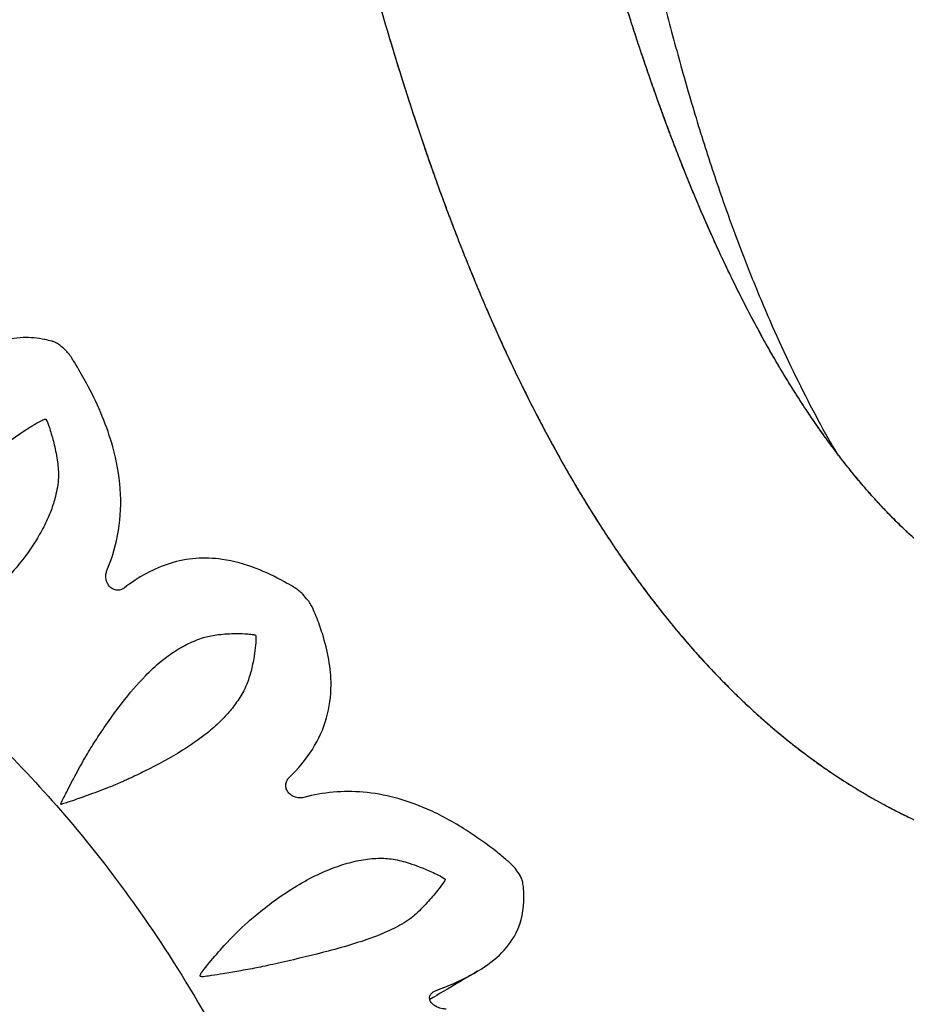
# Model space of a CAD drawing. Units: millimetres. Extents: x 2590.8 to 2602, y 1468.3 to 1478.
# Drawn here: x 2598.6 to 2599, y 1473.3 to 1473.7 of the extents above; entities that cross this region are included whole.
import ezdxf

# ---------------------------------------------------------------- set-up
doc = ezdxf.new("R2010")
doc.units = ezdxf.units.MM
doc.linetypes.add('HIDDEN', pattern=[0.375, 0.25, -0.125])
doc.layers.add('Area de segurdad', color=6, linetype='HIDDEN')

msp = doc.modelspace()

# ---------------------------------------------------------------- linework, layer by layer
for start_param, end_param in [(-1.1825, -1.173695), (-1.575107, -1.566485), (-1.967898, -1.959093)]:
    msp.add_ellipse((2598.68362, 1473.40985), major_axis=(-0.25216, 0.2906), ratio=0.284273, start_param=start_param, end_param=end_param)
at = {"lineweight": 25}
for points, knots in [([(2598.88154, 1473.98168), (2598.88247, 1473.96967), (2598.88433, 1473.94567), (2598.88783, 1473.90994), (2598.89165, 1473.87744), (2598.89574, 1473.84813), (2598.89991, 1473.82197), (2598.90459, 1473.79605), (2598.90987, 1473.77007), (2598.91579, 1473.74408), (2598.92236, 1473.71813), (2598.92952, 1473.69262), (2598.93725, 1473.66763), (2598.94558, 1473.64321), (2598.95455, 1473.61945), (2598.96344, 1473.59822), (2598.9721, 1473.57938), (2598.9804, 1473.56287), (2598.9869, 1473.55068), (2598.99078, 1473.54422), (2598.99159, 1473.54287)], [0, 0, 0, 0, 0.074629, 0.149269, 0.223891, 0.279899, 0.335926, 0.39195, 0.447953, 0.506231, 0.564541, 0.622846, 0.681118, 0.739153, 0.79721, 0.855238, 0.899556, 0.943905, 0.988248, 1, 1, 1, 1]), ([(2599.33119, 1473.51044), (2599.32836, 1473.50949), (2599.31977, 1473.50659), (2599.30598, 1473.50197), (2599.29009, 1473.49673), (2599.2753, 1473.49197), (2599.26246, 1473.48798), (2599.2514, 1473.48466), (2599.24202, 1473.48194), (2599.23342, 1473.47955), (2599.22555, 1473.47745), (2599.21953, 1473.47591), (2599.21488, 1473.47477), (2599.2112, 1473.47388), (2599.20692, 1473.47289), (2599.20203, 1473.4718), (2599.1961, 1473.47054), (2599.18951, 1473.46924), (2599.18263, 1473.468), (2599.17684, 1473.46707), (2599.17208, 1473.46637), (2599.16845, 1473.46588), (2599.16543, 1473.46551), (2599.16281, 1473.46521), (2599.1601, 1473.46492), (2599.15684, 1473.4646), (2599.15234, 1473.46423), (2599.14693, 1473.46388), (2599.14099, 1473.46365), (2599.1354, 1473.46358), (2599.13084, 1473.46363), (2599.1273, 1473.46374), (2599.12472, 1473.46386), (2599.12227, 1473.464), (2599.11964, 1473.46419), (2599.11666, 1473.46445), (2599.1128, 1473.46485), (2599.10818, 1473.46545), (2599.10299, 1473.4663), (2599.09829, 1473.46723), (2599.09416, 1473.46818), (2599.0906, 1473.46909), (2599.08727, 1473.47002), (2599.08421, 1473.47096), (2599.08145, 1473.47187), (2599.07896, 1473.47274), (2599.07649, 1473.47366), (2599.07387, 1473.47468), (2599.07105, 1473.47585), (2599.06816, 1473.47713), (2599.0653, 1473.47846), (2599.06261, 1473.47979), (2599.06024, 1473.48102), (2599.05818, 1473.48213), (2599.05621, 1473.48323), (2599.05412, 1473.48443), (2599.0518, 1473.48582), (2599.0493, 1473.48738), (2599.04664, 1473.4891), (2599.04386, 1473.49099), (2599.04111, 1473.49293), (2599.03863, 1473.49476), (2599.03638, 1473.49647), (2599.03407, 1473.49828), (2599.03141, 1473.50044), (2599.02842, 1473.50296), (2599.02513, 1473.50585), (2599.02161, 1473.50909), (2599.01831, 1473.51225), (2599.01539, 1473.51517), (2599.01303, 1473.5176), (2599.01097, 1473.51977), (2599.00927, 1473.52161), (2599.0079, 1473.52311), (2599.00667, 1473.52448), (2599.00533, 1473.52599), (2599.00366, 1473.52791), (2599.0016, 1473.53032), (2598.99929, 1473.53309), (2598.99695, 1473.53598), (2598.99477, 1473.53873), (2598.99285, 1473.54121), (2598.99113, 1473.54347), (2598.98951, 1473.54564), (2598.98782, 1473.54794), (2598.98593, 1473.55056), (2598.98377, 1473.5536), (2598.9816, 1473.55674), (2598.97956, 1473.55976), (2598.97786, 1473.56233), (2598.97644, 1473.5645), (2598.97535, 1473.56619), (2598.97457, 1473.5674), (2598.97385, 1473.56854), (2598.97297, 1473.56994), (2598.97161, 1473.57212), (2598.96981, 1473.57505), (2598.96753, 1473.57885), (2598.96477, 1473.58354), (2598.96154, 1473.5892), (2598.95786, 1473.59589), (2598.95382, 1473.60351), (2598.94946, 1473.61206), (2598.94502, 1473.62117), (2598.94053, 1473.6308), (2598.93601, 1473.64091), (2598.93133, 1473.65187), (2598.92732, 1473.66168), (2598.92401, 1473.67011), (2598.92141, 1473.67687), (2598.91894, 1473.68349), (2598.91672, 1473.68956), (2598.91488, 1473.6947), (2598.91348, 1473.69868), (2598.91247, 1473.70159), (2598.91174, 1473.70369), (2598.91102, 1473.70579), (2598.91009, 1473.70851), (2598.90881, 1473.71233), (2598.90715, 1473.7173), (2598.90525, 1473.72314), (2598.90313, 1473.72978), (2598.90082, 1473.73716), (2598.89827, 1473.74549), (2598.89551, 1473.75481), (2598.89257, 1473.765), (2598.8906, 1473.77213), (2598.88959, 1473.7758)], [0, 0, 0, 0, 0.011414, 0.034732, 0.056788, 0.077627, 0.09729, 0.111905, 0.125746, 0.138532, 0.150249, 0.161227, 0.166043, 0.171688, 0.178361, 0.186046, 0.19473, 0.206537, 0.217705, 0.228245, 0.2352, 0.241515, 0.246622, 0.250576, 0.255013, 0.260701, 0.267632, 0.278768, 0.289655, 0.299992, 0.30975, 0.315448, 0.320281, 0.324646, 0.329793, 0.335802, 0.342433, 0.353105, 0.36406, 0.374806, 0.382951, 0.390661, 0.398041, 0.404998, 0.411156, 0.416719, 0.421896, 0.428039, 0.434714, 0.441442, 0.448224, 0.454856, 0.46054, 0.46519, 0.469626, 0.474638, 0.480232, 0.486405, 0.492757, 0.499625, 0.506829, 0.513058, 0.518043, 0.523677, 0.530264, 0.53788, 0.546184, 0.555121, 0.564695, 0.571481, 0.577755, 0.583134, 0.587615, 0.591196, 0.593976, 0.597353, 0.601774, 0.607244, 0.61376, 0.620331, 0.626254, 0.631526, 0.636144, 0.640476, 0.644982, 0.650262, 0.656321, 0.663167, 0.668804, 0.673857, 0.677984, 0.681184, 0.683455, 0.684801, 0.687565, 0.69123, 0.696761, 0.703563, 0.711637, 0.721699, 0.733218, 0.746092, 0.760228, 0.775638, 0.790442, 0.806269, 0.82313, 0.84104, 0.850846, 0.860945, 0.871138, 0.880089, 0.887546, 0.893503, 0.897344, 0.90012, 0.902539, 0.906301, 0.911764, 0.918793, 0.927393, 0.936403, 0.946672, 0.958207, 0.971015, 0.985102, 1, 1, 1, 1]), ([(2599.33119, 1473.51044), (2599.32877, 1473.50963), (2599.322, 1473.50734), (2599.31093, 1473.50362), (2599.30058, 1473.50019), (2599.29291, 1473.49767), (2599.28816, 1473.49612), (2599.28395, 1473.49476), (2599.28045, 1473.49364), (2599.27762, 1473.49273), (2599.27542, 1473.49204), (2599.2735, 1473.49143), (2599.27144, 1473.49078), (2599.26881, 1473.48996), (2599.26548, 1473.48892), (2599.26126, 1473.48763), (2599.25619, 1473.48609), (2599.25049, 1473.4844), (2599.24461, 1473.48269), (2599.23883, 1473.48105), (2599.23093, 1473.47887), (2599.22109, 1473.47627), (2599.20958, 1473.47347), (2599.19883, 1473.47108), (2599.1898, 1473.46929), (2599.18237, 1473.46796), (2599.17641, 1473.467), (2599.17101, 1473.46622), (2599.16626, 1473.4656), (2599.16179, 1473.46509), (2599.15727, 1473.46464), (2599.15225, 1473.46422), (2599.14694, 1473.46389), (2599.14171, 1473.46368), (2599.13719, 1473.4636), (2599.13341, 1473.4636), (2599.12998, 1473.46365), (2599.12629, 1473.46377), (2599.12216, 1473.464), (2599.11772, 1473.46434), (2599.11355, 1473.46477), (2599.10994, 1473.46522), (2599.10717, 1473.46563), (2599.10482, 1473.46601), (2599.10258, 1473.4664), (2599.10019, 1473.46686), (2599.09754, 1473.46741), (2599.09421, 1473.46816), (2599.09021, 1473.46918), (2599.08566, 1473.47049), (2599.08111, 1473.47197), (2599.0767, 1473.47356), (2599.07259, 1473.47519), (2599.06897, 1473.47676), (2599.0658, 1473.47822), (2599.06275, 1473.47972), (2599.05939, 1473.48146), (2599.05552, 1473.4836), (2599.05169, 1473.48587), (2599.04825, 1473.48805), (2599.04556, 1473.48983), (2599.04332, 1473.49137), (2599.04124, 1473.49284), (2599.03901, 1473.49448), (2599.03651, 1473.49637), (2599.03347, 1473.49875), (2599.02995, 1473.50165), (2599.02604, 1473.50504), (2599.02234, 1473.50841), (2599.01909, 1473.5115), (2599.01623, 1473.51433), (2599.01341, 1473.5172), (2599.01034, 1473.52043), (2599.00696, 1473.52413), (2599.0033, 1473.52831), (2598.99938, 1473.53297), (2598.99573, 1473.53749), (2598.99261, 1473.54151), (2598.99024, 1473.54465), (2598.98836, 1473.5472), (2598.98685, 1473.54927), (2598.98544, 1473.55124), (2598.98385, 1473.55349), (2598.98163, 1473.55669), (2598.9789, 1473.56073), (2598.9758, 1473.56547), (2598.97275, 1473.57027), (2598.96935, 1473.57579), (2598.96554, 1473.58219), (2598.96124, 1473.58973), (2598.95675, 1473.59793), (2598.95206, 1473.60691), (2598.9481, 1473.61484), (2598.94503, 1473.6212), (2598.94304, 1473.62543), (2598.94142, 1473.62893), (2598.94022, 1473.63155), (2598.93939, 1473.63337), (2598.93888, 1473.63451), (2598.93847, 1473.63542), (2598.93797, 1473.63655), (2598.9372, 1473.63829), (2598.93608, 1473.64083), (2598.93464, 1473.64413), (2598.9329, 1473.64821), (2598.93086, 1473.65307), (2598.92852, 1473.65874), (2598.92592, 1473.66524), (2598.92304, 1473.67259), (2598.91993, 1473.68081), (2598.91657, 1473.68993), (2598.91301, 1473.69997), (2598.90932, 1473.71074), (2598.90553, 1473.72221), (2598.90167, 1473.73438), (2598.89814, 1473.74585), (2598.89597, 1473.75332), (2598.89508, 1473.75639)], [0, 0, 0, 0, 0.010032, 0.028133, 0.046646, 0.054032, 0.061033, 0.067113, 0.072277, 0.076245, 0.079435, 0.081863, 0.084659, 0.088528, 0.093465, 0.099469, 0.107298, 0.116214, 0.125157, 0.133966, 0.142643, 0.161549, 0.1798, 0.197168, 0.213343, 0.224158, 0.234332, 0.243549, 0.251964, 0.259162, 0.267142, 0.276119, 0.286308, 0.296404, 0.3054, 0.311981, 0.318111, 0.325428, 0.333764, 0.342775, 0.352423, 0.359598, 0.36538, 0.36998, 0.374643, 0.379829, 0.385507, 0.392018, 0.40195, 0.41239, 0.423078, 0.433364, 0.443259, 0.452189, 0.459345, 0.466179, 0.474364, 0.483854, 0.494623, 0.502803, 0.509665, 0.514916, 0.519744, 0.525397, 0.53186, 0.538748, 0.548636, 0.559017, 0.56915, 0.577649, 0.584673, 0.591878, 0.600065, 0.609191, 0.619137, 0.629908, 0.641515, 0.649597, 0.656347, 0.661747, 0.665788, 0.669362, 0.673952, 0.679586, 0.688764, 0.69808, 0.707284, 0.71636, 0.729145, 0.742577, 0.757024, 0.772495, 0.788999, 0.797213, 0.804212, 0.80994, 0.814396, 0.817004, 0.818824, 0.819912, 0.82139, 0.824237, 0.82827, 0.833488, 0.839895, 0.847494, 0.856288, 0.866284, 0.877487, 0.889905, 0.903546, 0.918424, 0.934552, 0.950919, 0.968412, 0.987032, 1, 1, 1, 1]), ([(2598.79302, 1473.74983), (2598.79443, 1473.74471), (2598.79718, 1473.73479), (2598.80134, 1473.72054), (2598.80535, 1473.70735), (2598.80918, 1473.69519), (2598.81282, 1473.68403), (2598.81624, 1473.67385), (2598.81932, 1473.66496), (2598.82206, 1473.65727), (2598.82446, 1473.65069), (2598.82664, 1473.6448), (2598.82875, 1473.63923), (2598.83072, 1473.6341), (2598.8325, 1473.62955), (2598.83388, 1473.62609), (2598.83481, 1473.62377), (2598.83541, 1473.62228), (2598.83588, 1473.62111), (2598.83647, 1473.61967), (2598.83734, 1473.61755), (2598.83852, 1473.61469), (2598.84004, 1473.61105), (2598.84179, 1473.60693), (2598.84366, 1473.60259), (2598.84555, 1473.59826), (2598.84908, 1473.59032), (2598.85433, 1473.57897), (2598.86152, 1473.56427), (2598.86781, 1473.55218), (2598.8731, 1473.54247), (2598.87726, 1473.5351), (2598.88145, 1473.52793), (2598.8855, 1473.52122), (2598.88923, 1473.51524), (2598.89254, 1473.51007), (2598.89564, 1473.50535), (2598.89878, 1473.50069), (2598.9022, 1473.49573), (2598.90593, 1473.49049), (2598.91035, 1473.48447), (2598.9155, 1473.47771), (2598.92132, 1473.47042), (2598.9273, 1473.46329), (2598.93327, 1473.4565), (2598.93899, 1473.45031), (2598.9442, 1473.44492), (2598.94875, 1473.44041), (2598.95309, 1473.43625), (2598.95769, 1473.43201), (2598.96274, 1473.42754), (2598.96891, 1473.42233), (2598.97597, 1473.41671), (2598.98385, 1473.41088), (2598.99164, 1473.40554), (2598.99938, 1473.4006), (2599.00711, 1473.39606), (2599.01502, 1473.39177), (2599.02344, 1473.38758), (2599.03091, 1473.38423), (2599.03701, 1473.38172), (2599.04115, 1473.3801), (2599.04476, 1473.37877), (2599.04801, 1473.37762), (2599.05161, 1473.3764), (2599.05605, 1473.37498), (2599.06153, 1473.37336), (2599.06768, 1473.3717), (2599.07445, 1473.37007), (2599.08168, 1473.36855), (2599.08922, 1473.3672), (2599.09668, 1473.36608), (2599.10334, 1473.36528), (2599.10911, 1473.36471), (2599.11417, 1473.36431), (2599.11921, 1473.364), (2599.12446, 1473.36377), (2599.13019, 1473.36362), (2599.13649, 1473.36358), (2599.14303, 1473.36367), (2599.14933, 1473.36389), (2599.15508, 1473.36419), (2599.16069, 1473.36458), (2599.166, 1473.36502), (2599.17085, 1473.36549), (2599.1745, 1473.36589), (2599.1776, 1473.36625), (2599.18078, 1473.36664), (2599.18485, 1473.36719), (2599.18793, 1473.36761), (2599.18965, 1473.36788), (2599.18971, 1473.36789)], [0, 0, 0, 0, 0.0228451, 0.0442571, 0.064247, 0.0828245, 0.1, 0.1157948, 0.1302121, 0.1416968, 0.1521257, 0.1614981, 0.169813, 0.1789017, 0.1862584, 0.1918815, 0.195769, 0.1976049, 0.1991397, 0.2014878, 0.2046586, 0.2095072, 0.2155247, 0.2226106, 0.2298707, 0.2370973, 0.2442905, 0.2697125, 0.2948153, 0.3205511, 0.3337612, 0.3472053, 0.3608418, 0.3735792, 0.3849632, 0.3949684, 0.4034406, 0.4125185, 0.4223976, 0.4330014, 0.4442105, 0.4593364, 0.4752362, 0.4909214, 0.5062684, 0.5210934, 0.533949, 0.5447447, 0.5539936, 0.5649138, 0.5770516, 0.5889461, 0.6069342, 0.624252, 0.6404917, 0.6566118, 0.6726996, 0.687959, 0.7042785, 0.7225623, 0.7313701, 0.7393559, 0.7462007, 0.7518328, 0.7576367, 0.7664265, 0.7765656, 0.7879686, 0.8001613, 0.81344, 0.8270874, 0.8405826, 0.8531662, 0.8622955, 0.8709681, 0.8797365, 0.8886173, 0.8983037, 0.9094864, 0.9212456, 0.932031, 0.9418282, 0.9506472, 0.9606612, 0.9688395, 0.9751934, 0.9791293, 0.9844775, 0.9913378, 0.9997039, 1, 1, 1, 1]), ([(2598.79302, 1473.74983), (2598.79463, 1473.74399), (2598.79778, 1473.73264), (2598.80261, 1473.71628), (2598.80732, 1473.70101), (2598.8119, 1473.68679), (2598.81632, 1473.6736), (2598.82057, 1473.6614), (2598.82463, 1473.65018), (2598.82829, 1473.64039), (2598.83157, 1473.63191), (2598.83445, 1473.62464), (2598.83712, 1473.61805), (2598.83955, 1473.61221), (2598.84157, 1473.60744), (2598.8432, 1473.60365), (2598.84447, 1473.60073), (2598.84554, 1473.59829), (2598.84643, 1473.59629), (2598.84729, 1473.59437), (2598.8483, 1473.59212), (2598.84963, 1473.58917), (2598.85133, 1473.58548), (2598.85333, 1473.58119), (2598.85618, 1473.57521), (2598.85968, 1473.56804), (2598.86344, 1473.5606), (2598.8667, 1473.55434), (2598.86954, 1473.54902), (2598.87249, 1473.5436), (2598.87578, 1473.53771), (2598.87959, 1473.53109), (2598.8834, 1473.52466), (2598.88714, 1473.51857), (2598.89069, 1473.51294), (2598.89433, 1473.50732), (2598.89779, 1473.50214), (2598.90077, 1473.4978), (2598.90316, 1473.4944), (2598.90492, 1473.49193), (2598.90634, 1473.48996), (2598.90775, 1473.48801), (2598.90953, 1473.48561), (2598.9117, 1473.48271), (2598.91426, 1473.47935), (2598.9171, 1473.47572), (2598.92006, 1473.47202), (2598.92299, 1473.46844), (2598.92653, 1473.46422), (2598.93062, 1473.45949), (2598.9352, 1473.4544), (2598.93944, 1473.44986), (2598.94317, 1473.44599), (2598.94658, 1473.44255), (2598.95006, 1473.43915), (2598.95409, 1473.43531), (2598.95872, 1473.43108), (2598.96366, 1473.42675), (2598.96863, 1473.42258), (2598.97346, 1473.4187), (2598.97766, 1473.41548), (2598.98114, 1473.4129), (2598.98384, 1473.41095), (2598.98643, 1473.40913), (2598.98923, 1473.4072), (2598.99254, 1473.40499), (2598.99635, 1473.40254), (2599.00038, 1473.40004), (2599.00445, 1473.39763), (2599.00842, 1473.39537), (2599.01226, 1473.39327), (2599.01583, 1473.3914), (2599.01906, 1473.38976), (2599.02201, 1473.38833), (2599.02517, 1473.38683), (2599.0289, 1473.38514), (2599.0334, 1473.38319), (2599.03836, 1473.38118), (2599.04363, 1473.37917), (2599.0497, 1473.37702), (2599.05642, 1473.37485), (2599.0636, 1473.37277), (2599.07022, 1473.37107), (2599.07614, 1473.36971), (2599.08134, 1473.36864), (2599.08576, 1473.36782), (2599.08966, 1473.36715), (2599.09347, 1473.36656), (2599.09775, 1473.36596), (2599.10249, 1473.36538), (2599.10735, 1473.36487), (2599.1122, 1473.36446), (2599.11692, 1473.36413), (2599.1214, 1473.3639), (2599.12543, 1473.36374), (2599.12882, 1473.36366), (2599.13168, 1473.36361), (2599.13437, 1473.3636), (2599.13725, 1473.3636), (2599.14051, 1473.36364), (2599.14439, 1473.36372), (2599.14899, 1473.36388), (2599.15438, 1473.36415), (2599.16041, 1473.36455), (2599.16609, 1473.36503), (2599.17128, 1473.36554), (2599.17559, 1473.36601), (2599.17954, 1473.36649), (2599.18284, 1473.36691), (2599.18542, 1473.36727), (2599.18763, 1473.36758), (2599.18898, 1473.36778), (2599.18971, 1473.36789)], [0, 0, 0, 0, 0.0260619, 0.050695, 0.0739134, 0.0957296, 0.1161755, 0.1352653, 0.1529992, 0.1693772, 0.1821292, 0.1939171, 0.2047347, 0.2143728, 0.2227296, 0.2283948, 0.2332658, 0.2373413, 0.2406204, 0.2433199, 0.2469947, 0.2519515, 0.2581933, 0.2657236, 0.2738034, 0.2888783, 0.3028956, 0.312807, 0.322105, 0.3313607, 0.3420177, 0.3541602, 0.3678085, 0.377864, 0.3886266, 0.4000461, 0.4104911, 0.4191373, 0.4259769, 0.43101, 0.4341249, 0.4379794, 0.4428998, 0.4488863, 0.4559391, 0.4638712, 0.4719069, 0.4796497, 0.4870998, 0.4996757, 0.5113179, 0.521946, 0.5314069, 0.538872, 0.5468633, 0.5564154, 0.5675424, 0.5792375, 0.5905021, 0.6013356, 0.6116626, 0.6182643, 0.6241118, 0.6292319, 0.6349391, 0.6419296, 0.6501881, 0.6587859, 0.6670001, 0.6751963, 0.6829759, 0.6901784, 0.6965973, 0.7022332, 0.7075815, 0.7151259, 0.7239487, 0.7335101, 0.7434892, 0.7538864, 0.7677999, 0.7810925, 0.7936166, 0.8039516, 0.8132709, 0.8217027, 0.8277299, 0.8341058, 0.8420579, 0.8504751, 0.8591734, 0.8676575, 0.8759155, 0.8839233, 0.8910292, 0.8968862, 0.9015043, 0.9058414, 0.910811, 0.9164101, 0.9226353, 0.9308017, 0.9400136, 0.9502854, 0.9616089, 0.9689637, 0.9766069, 0.9833658, 0.9888898, 0.9931837, 0.996337, 1, 1, 1, 1])]:
    msp.add_open_spline(points, degree=3, knots=knots, dxfattribs=at)
for points, knots in [([(2598.65925, 1473.58999), (2598.65924, 1473.58999), (2598.65923, 1473.59), (2598.65905, 1473.59005), (2598.65892, 1473.59008), (2598.65776, 1473.5904), (2598.65676, 1473.59064), (2598.65262, 1473.59149), (2598.64957, 1473.59178), (2598.64297, 1473.59154), (2598.63948, 1473.59082), (2598.63077, 1473.5873), (2598.62586, 1473.58356), (2598.61679, 1473.57322), (2598.61274, 1473.56699), (2598.60875, 1473.55971)], [0, 0, 0, 0, 0.057731, 0.057731, 0.563913, 0.563913, 4.20163, 4.20163, 15.699286, 15.699286, 29.8195, 29.8195, 52.386003, 52.386003, 73.520612, 73.520612, 73.520612, 73.520612]), ([(2598.66228, 1473.58835), (2598.66174, 1473.58876), (2598.66121, 1473.5891), (2598.66019, 1473.58966), (2598.6597, 1473.58986), (2598.65925, 1473.58999)], [0, 0, 0, 0, 2.37727, 2.37727, 4.769055, 4.769055, 4.769055, 4.769055]), ([(2598.66749, 1473.58249), (2598.66708, 1473.58314), (2598.66662, 1473.5838), (2598.66565, 1473.58506), (2598.66514, 1473.58566), (2598.66461, 1473.58622)], [0, 0, 0, 0, 2.392868, 2.392868, 4.771219, 4.771219, 4.771219, 4.771219]), ([(2598.68209, 1473.4929), (2598.6867, 1473.50396), (2598.68863, 1473.51539), (2598.68731, 1473.53345), (2598.68623, 1473.53937), (2598.68216, 1473.55393), (2598.67859, 1473.5625), (2598.67269, 1473.57369), (2598.67117, 1473.57639), (2598.66858, 1473.58073), (2598.66776, 1473.58206), (2598.66749, 1473.58249)], [0, 0, 0, 0, 43.7884, 43.7884, 64.92838, 64.92838, 95.294489, 95.294489, 105.006631, 105.006631, 110.990692, 110.990692, 110.990692, 110.990692]), ([(2598.60698, 1473.46306), (2598.6065, 1473.46276), (2598.60602, 1473.46246), (2598.60478, 1473.46171), (2598.60386, 1473.46117), (2598.60254, 1473.46045), (2598.60208, 1473.46022), (2598.60146, 1473.45999), (2598.60126, 1473.45994), (2598.60104, 1473.45993), (2598.60098, 1473.45994), (2598.60088, 1473.45998), (2598.60085, 1473.46001), (2598.60078, 1473.46008), (2598.60075, 1473.46012), (2598.60071, 1473.46024), (2598.60069, 1473.46031), (2598.60067, 1473.4606), (2598.60069, 1473.46084), (2598.60082, 1473.46159), (2598.601, 1473.46233), (2598.60164, 1473.46454), (2598.602, 1473.4657), (2598.60287, 1473.46847), (2598.60343, 1473.47025), (2598.60464, 1473.47401), (2598.6053, 1473.47605), (2598.60644, 1473.47952), (2598.60692, 1473.48099), (2598.60784, 1473.48367), (2598.60829, 1473.48496), (2598.609, 1473.48688), (2598.60974, 1473.48884), (2598.61324, 1473.4981), (2598.61581, 1473.50473), (2598.62059, 1473.51617), (2598.62277, 1473.52109), (2598.62702, 1473.52968), (2598.62909, 1473.53346), (2598.63243, 1473.53859), (2598.63358, 1473.5402), (2598.63554, 1473.54264), (2598.63631, 1473.54354), (2598.63771, 1473.54503), (2598.63815, 1473.54546), (2598.63958, 1473.54675), (2598.64053, 1473.54753), (2598.64304, 1473.54947), (2598.64472, 1473.55064), (2598.6477, 1473.55261), (2598.64907, 1473.55347), (2598.6516, 1473.55498), (2598.65283, 1473.55568), (2598.65427, 1473.55643), (2598.65462, 1473.5566), (2598.65498, 1473.55677), (2598.65503, 1473.55679), (2598.65507, 1473.55681)], [458.543915, 458.543915, 458.543915, 458.543915, 464.424177, 464.424177, 474.028047, 474.028047, 480.541452, 480.541452, 485.213239, 485.213239, 487.515855, 487.515855, 489.545774, 489.545774, 492.157754, 492.157754, 495.444388, 495.444388, 502.200358, 502.200358, 516.14429, 516.14429, 528.327319, 528.327319, 547.678008, 547.678008, 569.814469, 569.814469, 585.701731, 585.701731, 599.201619, 599.201619, 607.02874, 607.02874, 627.730224, 627.730224, 644.080232, 644.080232, 658.08605, 658.08605, 664.983487, 664.983487, 669.249012, 669.249012, 672.462456, 672.462456, 677.591212, 677.591212, 686.366488, 686.366488, 693.604773, 693.604773, 699.919076, 699.919076, 701.682508, 701.682508, 701.921674, 701.921674, 701.921674, 701.921674]), ([(2598.65632, 1473.5569), (2598.65658, 1473.55641), (2598.65678, 1473.55587), (2598.65736, 1473.55435), (2598.6577, 1473.55334), (2598.65865, 1473.55033), (2598.65922, 1473.54828), (2598.66028, 1473.54384), (2598.66076, 1473.54142), (2598.66136, 1473.53683), (2598.66155, 1473.53471), (2598.66143, 1473.53099), (2598.66127, 1473.52959), (2598.66084, 1473.52689), (2598.66056, 1473.52554), (2598.65971, 1473.52223), (2598.65909, 1473.52029), (2598.65759, 1473.5163), (2598.65669, 1473.51426), (2598.65461, 1473.51008), (2598.65341, 1473.50794), (2598.65071, 1473.50357), (2598.6492, 1473.50134), (2598.64585, 1473.49681), (2598.644, 1473.49451), (2598.63996, 1473.48984), (2598.63775, 1473.48747), (2598.63301, 1473.48273), (2598.63047, 1473.48036), (2598.62522, 1473.47577), (2598.62249, 1473.4735), (2598.61745, 1473.46987), (2598.61525, 1473.46838), (2598.61103, 1473.46561), (2598.60902, 1473.46432), (2598.60698, 1473.46306)], [0, 0, 0, 0, 2.607856, 2.607856, 7.425656, 7.425656, 16.599387, 16.599387, 26.507285, 26.507285, 34.012854, 34.012854, 38.471561, 38.471561, 43.001761, 43.001761, 49.662589, 49.662589, 56.95462, 56.95462, 65.011517, 65.011517, 73.879834, 73.879834, 83.619774, 83.619774, 94.249028, 94.249028, 105.548112, 105.548112, 116.70796, 116.70796, 124.973245, 124.973245, 132.40961, 132.40961, 132.40961, 132.40961]), ([(2598.65507, 1473.55681), (2598.6553, 1473.55691), (2598.65555, 1473.55701), (2598.65591, 1473.55711), (2598.65601, 1473.55711), (2598.65613, 1473.55708), (2598.65616, 1473.55707), (2598.65623, 1473.55702), (2598.65625, 1473.557), (2598.65628, 1473.55696), (2598.6563, 1473.55693), (2598.65632, 1473.5569)], [0, 0, 0, 0, 1.23387, 1.23387, 2.23473, 2.23473, 2.674956, 2.674956, 3.164914, 3.164914, 3.936605, 3.936605, 3.936605, 3.936605]), ([(2598.40318, 1473.51549), (2598.39856, 1473.50642), (2598.39632, 1473.4973), (2598.39382, 1473.47515), (2598.3953, 1473.46279), (2598.4031, 1473.42756), (2598.41302, 1473.4044), (2598.43795, 1473.35838), (2598.45213, 1473.33621), (2598.48339, 1473.29314), (2598.50022, 1473.27226), (2598.53544, 1473.23269), (2598.5538, 1473.21398), (2598.59093, 1473.17993), (2598.60967, 1473.16468), (2598.64749, 1473.13835), (2598.66624, 1473.12763), (2598.69483, 1473.11732), (2598.70427, 1473.1148), (2598.72497, 1473.11273), (2598.73653, 1473.11316), (2598.74868, 1473.11732)], [0.114607, 0.114607, 0.114607, 0.114607, 0.255661, 0.255661, 0.482861, 0.482861, 0.908459, 0.908459, 1.272857, 1.272857, 1.615123, 1.615123, 1.953651, 1.953651, 2.298731, 2.298731, 2.671309, 2.671309, 2.849147, 2.849147, 3.026985, 3.026985, 3.026985, 3.026985]), ([(2598.76171, 1473.48554), (2598.7617, 1473.48555), (2598.76168, 1473.48556), (2598.76146, 1473.4857), (2598.7613, 1473.48579), (2598.75985, 1473.48666), (2598.7586, 1473.48739), (2598.75334, 1473.4903), (2598.74937, 1473.49219), (2598.74056, 1473.49558), (2598.73575, 1473.49689), (2598.72337, 1473.49867), (2598.71603, 1473.49814), (2598.70208, 1473.49378), (2598.69566, 1473.49023), (2598.68935, 1473.48543)], [0, 0, 0, 0, 0.057731, 0.057731, 0.563914, 0.563914, 4.201635, 4.201635, 15.699303, 15.699303, 29.819533, 29.819533, 52.38606, 52.38606, 73.520692, 73.520692, 73.520692, 73.520692]), ([(2598.68935, 1473.48543), (2598.68904, 1473.48518), (2598.68869, 1473.48498), (2598.68773, 1473.4846), (2598.68709, 1473.48448), (2598.68584, 1473.48456), (2598.68524, 1473.48471), (2598.68419, 1473.48523), (2598.68373, 1473.48556), (2598.68292, 1473.48639), (2598.68258, 1473.48688), (2598.68201, 1473.488), (2598.68181, 1473.48863), (2598.68158, 1473.48996), (2598.68158, 1473.49065), (2598.68174, 1473.49187), (2598.68189, 1473.49241), (2598.68209, 1473.4929)], [-15.878948, -15.878948, -15.878948, -15.878948, -14.307027, -14.307027, -11.859671, -11.859671, -9.748597, -9.748597, -7.966894, -7.966894, -6.177842, -6.177842, -4.16572, -4.16572, -1.941794, -1.941794, 0, 0, 0, 0]), ([(2598.76514, 1473.48279), (2598.76458, 1473.48334), (2598.76401, 1473.48386), (2598.76286, 1473.48479), (2598.76228, 1473.4852), (2598.76171, 1473.48554)], [0, 0, 0, 0, 2.394415, 2.394415, 4.803105, 4.803105, 4.803105, 4.803105]), ([(2598.76956, 1473.4765), (2598.7693, 1473.47711), (2598.76898, 1473.47774), (2598.76822, 1473.47901), (2598.76779, 1473.47965), (2598.76732, 1473.48028)], [0, 0, 0, 0, 2.409271, 2.409271, 4.804266, 4.804266, 4.804266, 4.804266]), ([(2598.57094, 1473.47539), (2598.58899, 1473.46222), (2598.60296, 1473.45047), (2598.6276, 1473.42819), (2598.63817, 1473.41767), (2598.65791, 1473.39657), (2598.66705, 1473.386), (2598.68508, 1473.36342), (2598.69396, 1473.35144), (2598.71244, 1473.32383), (2598.72205, 1473.30831), (2598.73248, 1473.28855)], [2.459037, 2.459037, 2.459037, 2.459037, 2.732266, 2.732266, 3.005494, 3.005494, 3.278722, 3.278722, 3.55195, 3.55195, 3.825178, 3.825178, 3.825178, 3.825178]), ([(2598.75925, 1473.40488), (2598.76715, 1473.41266), (2598.77257, 1473.42095), (2598.77653, 1473.43484), (2598.77715, 1473.43952), (2598.77714, 1473.45137), (2598.77583, 1473.45862), (2598.77269, 1473.46852), (2598.77182, 1473.47094), (2598.77025, 1473.47488), (2598.76973, 1473.4761), (2598.76956, 1473.4765)], [0, 0, 0, 0, 43.7884, 43.7884, 64.92838, 64.92838, 95.294489, 95.294489, 105.006631, 105.006631, 110.990692, 110.990692, 110.990692, 110.990692]), ([(2598.70737, 1473.45616), (2598.70932, 1473.45761), (2598.71137, 1473.45898), (2598.71555, 1473.46138), (2598.71768, 1473.46243), (2598.72087, 1473.46371), (2598.72195, 1473.4641), (2598.72388, 1473.46465), (2598.72473, 1473.46486), (2598.72661, 1473.46526), (2598.72761, 1473.46543), (2598.72978, 1473.46574), (2598.73092, 1473.46586), (2598.73341, 1473.46606), (2598.73473, 1473.46612), (2598.73759, 1473.46617), (2598.73911, 1473.46614), (2598.74143, 1473.46602), (2598.74227, 1473.46596), (2598.7435, 1473.46582), (2598.7439, 1473.46577), (2598.74443, 1473.46567), (2598.74457, 1473.46564), (2598.74482, 1473.46558), (2598.74493, 1473.46555), (2598.74505, 1473.4655), (2598.74507, 1473.46549), (2598.7451, 1473.46547), (2598.74511, 1473.46546), (2598.74512, 1473.46545), (2598.74513, 1473.46545), (2598.74513, 1473.46544), (2598.74514, 1473.46544), (2598.74514, 1473.46543), (2598.74514, 1473.46543), (2598.74515, 1473.46543), (2598.74515, 1473.46542), (2598.74516, 1473.46541), (2598.74516, 1473.46541), (2598.74519, 1473.46536), (2598.74519, 1473.46532), (2598.74522, 1473.46521), (2598.74523, 1473.46514), (2598.74526, 1473.46484), (2598.74527, 1473.46461), (2598.74527, 1473.46368), (2598.74524, 1473.46297), (2598.74508, 1473.4608), (2598.74491, 1473.45929), (2598.74441, 1473.45579), (2598.74404, 1473.45376), (2598.7431, 1473.44976), (2598.74257, 1473.4478), (2598.74153, 1473.44497), (2598.74124, 1473.44424), (2598.74043, 1473.44243), (2598.73987, 1473.44136), (2598.73875, 1473.43943), (2598.73816, 1473.4385), (2598.73639, 1473.43591), (2598.73514, 1473.4343), (2598.73247, 1473.4312), (2598.73103, 1473.4297), (2598.72955, 1473.42827)], [0, 0, 0, 0, 8.412576, 8.412576, 16.396394, 16.396394, 19.994957, 19.994957, 23.052346, 23.052346, 26.942683, 26.942683, 31.781712, 31.781712, 37.876535, 37.876535, 45.472928, 45.472928, 49.975622, 49.975622, 52.193039, 52.193039, 53.024542, 53.024542, 53.648442, 53.648442, 53.765433, 53.765433, 53.818052, 53.818052, 53.844532, 53.844532, 53.857865, 53.857865, 53.864471, 53.864471, 53.877865, 53.877865, 53.904541, 53.904541, 54.117995, 54.117995, 54.538408, 54.538408, 55.799315, 55.799315, 59.581679, 59.581679, 67.23842, 67.23842, 76.834225, 76.834225, 85.080467, 85.080467, 87.849655, 87.849655, 91.738269, 91.738269, 95.488701, 95.488701, 102.403867, 102.403867, 109.442894, 109.442894, 109.442894, 109.442894]), ([(2598.72955, 1473.42827), (2598.72774, 1473.42653), (2598.7258, 1473.42488), (2598.72075, 1473.42093), (2598.71751, 1473.41872), (2598.70905, 1473.41343), (2598.70362, 1473.41049), (2598.69585, 1473.40664), (2598.69369, 1473.4056), (2598.69091, 1473.40431), (2598.69031, 1473.40403), (2598.68898, 1473.40343), (2598.68837, 1473.40314), (2598.6858, 1473.40204), (2598.68403, 1473.40133), (2598.6795, 1473.39956), (2598.67659, 1473.39847), (2598.67129, 1473.39656), (2598.66885, 1473.39569), (2598.66582, 1473.39467), (2598.66508, 1473.39442), (2598.66401, 1473.39409), (2598.66357, 1473.39395), (2598.66301, 1473.39379), (2598.66275, 1473.39372), (2598.66258, 1473.39369), (2598.66256, 1473.39368), (2598.66253, 1473.39368), (2598.66252, 1473.39368), (2598.6625, 1473.39368), (2598.66249, 1473.39368), (2598.66248, 1473.39368), (2598.66247, 1473.39368), (2598.66247, 1473.39368), (2598.66247, 1473.39368), (2598.66246, 1473.39369), (2598.66246, 1473.39369), (2598.66246, 1473.39369), (2598.66246, 1473.39369), (2598.66246, 1473.39369), (2598.66246, 1473.39369), (2598.66246, 1473.3937), (2598.66246, 1473.3937), (2598.66246, 1473.39371), (2598.66246, 1473.39372), (2598.66246, 1473.39374), (2598.66246, 1473.39375), (2598.66247, 1473.39377), (2598.66247, 1473.39379), (2598.6625, 1473.39387), (2598.66253, 1473.39396), (2598.66263, 1473.39421), (2598.66273, 1473.39444), (2598.66331, 1473.39568), (2598.66425, 1473.39757), (2598.66678, 1473.40247), (2598.66817, 1473.40509), (2598.67094, 1473.41019), (2598.67237, 1473.41276), (2598.67442, 1473.41625), (2598.67509, 1473.41738), (2598.6762, 1473.41911), (2598.67685, 1473.42012), (2598.68115, 1473.4267), (2598.68476, 1473.43188), (2598.69169, 1473.44082), (2598.69498, 1473.44469), (2598.70058, 1473.45042), (2598.70283, 1473.45252), (2598.70587, 1473.45501), (2598.70662, 1473.45559), (2598.70737, 1473.45616)], [174.301286, 174.301286, 174.301286, 174.301286, 210.819221, 210.819221, 265.383152, 265.383152, 348.364476, 348.364476, 380.240671, 380.240671, 389.115366, 389.115366, 399.939274, 399.939274, 420.170995, 420.170995, 453.597444, 453.597444, 482.029298, 482.029298, 490.870002, 490.870002, 495.666619, 495.666619, 498.185995, 498.185995, 498.486035, 498.486035, 498.628703, 498.628703, 498.765941, 498.765941, 498.865692, 498.865692, 498.901016, 498.901016, 498.920371, 498.920371, 498.930831, 498.930831, 498.951151, 498.951151, 498.989112, 498.989112, 499.044381, 499.044381, 499.105758, 499.105758, 499.212215, 499.212215, 499.765245, 499.765245, 501.268285, 501.268285, 510.501556, 510.501556, 520.956072, 520.956072, 531.608307, 531.608307, 536.513174, 536.513174, 539.828832, 539.828832, 555.868475, 555.868475, 569.71773, 569.71773, 578.766139, 578.766139, 581.675753, 581.675753, 581.675753, 581.675753]), ([(2598.76562, 1473.39663), (2598.7652, 1473.39653), (2598.76476, 1473.39646), (2598.76359, 1473.39641), (2598.76284, 1473.3965), (2598.76146, 1473.39691), (2598.76083, 1473.3972), (2598.75976, 1473.39793), (2598.75933, 1473.39833), (2598.75862, 1473.39925), (2598.75835, 1473.39975), (2598.75797, 1473.40084), (2598.7579, 1473.40142), (2598.75797, 1473.40259), (2598.75813, 1473.40317), (2598.7586, 1473.40413), (2598.7589, 1473.40453), (2598.75925, 1473.40488)], [-15.878948, -15.878948, -15.878948, -15.878948, -14.307027, -14.307027, -11.859671, -11.859671, -9.748597, -9.748597, -7.966894, -7.966894, -6.177842, -6.177842, -4.16572, -4.16572, -1.941794, -1.941794, 0, 0, 0, 0]), ([(2598.85226, 1473.36955), (2598.85224, 1473.36956), (2598.85222, 1473.36958), (2598.85199, 1473.36978), (2598.85182, 1473.36991), (2598.85029, 1473.37119), (2598.84895, 1473.37228), (2598.84331, 1473.37673), (2598.83894, 1473.37987), (2598.82905, 1473.3862), (2598.82351, 1473.38922), (2598.8089, 1473.39563), (2598.79989, 1473.39808), (2598.78225, 1473.39956), (2598.77391, 1473.39878), (2598.76562, 1473.39663)], [0, 0, 0, 0, 0.057731, 0.057731, 0.563914, 0.563914, 4.201634, 4.201634, 15.699302, 15.699302, 29.81953, 29.81953, 52.386057, 52.386057, 73.520687, 73.520687, 73.520687, 73.520687]), ([(2598.72549, 1473.32648), (2598.72756, 1473.32895), (2598.72967, 1473.33139), (2598.73499, 1473.3373), (2598.73835, 1473.34069), (2598.74385, 1473.34553), (2598.74592, 1473.34726), (2598.75064, 1473.35102), (2598.75331, 1473.353), (2598.75889, 1473.35684), (2598.76181, 1473.35869), (2598.76767, 1473.36203), (2598.77062, 1473.36354), (2598.7764, 1473.36611), (2598.77922, 1473.36719), (2598.78466, 1473.36891), (2598.78729, 1473.36957), (2598.7923, 1473.37047), (2598.7947, 1473.37074), (2598.79919, 1473.37088), (2598.80144, 1473.37076), (2598.80462, 1473.37024), (2598.80572, 1473.37), (2598.80799, 1473.36943), (2598.80916, 1473.36909), (2598.81177, 1473.36826), (2598.8132, 1473.36775), (2598.81635, 1473.36654), (2598.81805, 1473.36582), (2598.82169, 1473.36416), (2598.8237, 1473.36332), (2598.82535, 1473.3621)], [0, 0, 0, 0, 10.001533, 10.001533, 24.784483, 24.784483, 33.501408, 33.501408, 44.40353, 44.40353, 55.783029, 55.783029, 66.695776, 66.695776, 76.606495, 76.606495, 85.449745, 85.449745, 93.296356, 93.296356, 100.219119, 100.219119, 104.173191, 104.173191, 108.787419, 108.787419, 114.914799, 114.914799, 122.814369, 122.814369, 132.412079, 132.412079, 132.412079, 132.412079]), ([(2598.85555, 1473.36617), (2598.85507, 1473.36678), (2598.85454, 1473.36737), (2598.85343, 1473.36851), (2598.85285, 1473.36905), (2598.85226, 1473.36955)], [0, 0, 0, 0, 2.37727, 2.37727, 4.769055, 4.769055, 4.769055, 4.769055]), ([(2598.82535, 1473.3621), (2598.82538, 1473.36207), (2598.82541, 1473.36204), (2598.82545, 1473.362), (2598.82547, 1473.36198), (2598.8255, 1473.36191), (2598.82551, 1473.36188), (2598.82552, 1473.36178), (2598.82551, 1473.36172), (2598.82544, 1473.3615), (2598.82534, 1473.36129), (2598.82514, 1473.36096), (2598.82511, 1473.36092), (2598.82508, 1473.36087)], [455.782263, 455.782263, 455.782263, 455.782263, 456.823114, 456.823114, 457.294087, 457.294087, 457.702772, 457.702772, 458.460648, 458.460648, 460.179326, 460.179326, 460.426251, 460.426251, 460.426251, 460.426251]), ([(2598.85852, 1473.36034), (2598.85846, 1473.3608), (2598.85833, 1473.36131), (2598.85792, 1473.3624), (2598.85765, 1473.36297), (2598.85732, 1473.36357)], [0, 0, 0, 0, 2.392868, 2.392868, 4.771219, 4.771219, 4.771219, 4.771219]), ([(2598.82508, 1473.36087), (2598.82492, 1473.36061), (2598.82472, 1473.36032), (2598.82388, 1473.35912), (2598.82308, 1473.35807), (2598.82095, 1473.3554), (2598.81946, 1473.35366), (2598.81709, 1473.35105), (2598.81619, 1473.3501), (2598.81443, 1473.34834), (2598.81353, 1473.34749), (2598.81201, 1473.34617), (2598.81137, 1473.34565), (2598.80965, 1473.34439), (2598.80838, 1473.34357), (2598.80496, 1473.34156), (2598.80254, 1473.34037), (2598.79587, 1473.33748), (2598.79136, 1473.33591), (2598.7832, 1473.33339), (2598.77961, 1473.33238), (2598.76953, 1473.32973), (2598.76287, 1473.32815), (2598.7545, 1473.32626), (2598.75288, 1473.3259), (2598.75056, 1473.32539), (2598.74987, 1473.32524), (2598.74763, 1473.32474), (2598.7466, 1473.32454), (2598.74308, 1473.32386), (2598.7405, 1473.3234), (2598.73577, 1473.32257), (2598.73352, 1473.32219), (2598.72969, 1473.32155), (2598.72802, 1473.32127), (2598.72564, 1473.32091), (2598.72461, 1473.32075), (2598.72321, 1473.3206), (2598.72271, 1473.32056), (2598.72214, 1473.32058), (2598.722, 1473.32061), (2598.7218, 1473.32067), (2598.72174, 1473.3207), (2598.72166, 1473.32077), (2598.72162, 1473.32081), (2598.72158, 1473.32089), (2598.72157, 1473.32093), (2598.72156, 1473.32104), (2598.72157, 1473.32111), (2598.72163, 1473.32136), (2598.72174, 1473.32157), (2598.72214, 1473.32226), (2598.72265, 1473.32295), (2598.72399, 1473.32467), (2598.72476, 1473.32561), (2598.72549, 1473.32648)], [0, 0, 0, 0, 1.561652, 1.561652, 7.349598, 7.349598, 17.150531, 17.150531, 22.702976, 22.702976, 27.815277, 27.815277, 31.140484, 31.140484, 36.649758, 36.649758, 46.991359, 46.991359, 63.86205, 63.86205, 76.428898, 76.428898, 98.625925, 98.625925, 103.986791, 103.986791, 106.274779, 106.274779, 111.436902, 111.436902, 123.401397, 123.401397, 133.993069, 133.993069, 141.858328, 141.858328, 146.095138, 146.095138, 148.978433, 148.978433, 150.477335, 150.477335, 151.512697, 151.512697, 152.154462, 152.154462, 152.674522, 152.674522, 153.459926, 153.459926, 155.336975, 155.336975, 160.027612, 160.027612, 164.868381, 164.868381, 164.868381, 164.868381]), ([(2598.82143, 1473.31461), (2598.8323, 1473.3187), (2598.84106, 1473.32316), (2598.85048, 1473.33145), (2598.85292, 1473.33436), (2598.85738, 1473.34206), (2598.85873, 1473.34706), (2598.859, 1473.35431), (2598.85895, 1473.35611), (2598.85869, 1473.3591), (2598.85856, 1473.36004), (2598.85852, 1473.36034)], [0, 0, 0, 0, 43.7884, 43.7884, 64.92838, 64.92838, 95.294489, 95.294489, 105.006631, 105.006631, 110.990692, 110.990692, 110.990692, 110.990692]), ([(2598.8392, 1473.32286), (2598.83646, 1473.32122), (2598.83371, 1473.31959), (2598.82698, 1473.31559), (2598.823, 1473.31323), (2598.81901, 1473.31088)], [0, 0, 0, 0, 10.000153, 10.000153, 24.413828, 24.413828, 24.413828, 24.413828]), ([(2598.82595, 1473.30685), (2598.82546, 1473.30687), (2598.82497, 1473.30692), (2598.82369, 1473.30715), (2598.8229, 1473.30739), (2598.82152, 1473.30801), (2598.82092, 1473.30837), (2598.81999, 1473.30917), (2598.81964, 1473.30958), (2598.81913, 1473.31044), (2598.81898, 1473.31088), (2598.81889, 1473.31181), (2598.81897, 1473.31227), (2598.81938, 1473.31316), (2598.81972, 1473.31356), (2598.82051, 1473.31419), (2598.82095, 1473.31443), (2598.82143, 1473.31461)], [-15.879001, -15.879001, -15.879001, -15.879001, -14.310013, -14.310013, -11.865876, -11.865876, -9.753246, -9.753246, -7.971176, -7.971176, -6.182518, -6.182518, -4.171297, -4.171297, -1.948473, -1.948473, 0, 0, 0, 0])]:
    msp.add_open_spline(points, degree=3, knots=knots)
at = {"layer": 'Area de segurdad'}
msp.add_rational_spline([(2590.88014, 1468.53491), (2590.88014, 1468.41775), (2590.96298, 1468.33491), (2591.08014, 1468.33491), (2593.86691, 1468.33491), (2596.65368, 1468.33491), (2599.44045, 1468.33491), (2600.26415, 1468.29906), (2600.99346, 1468.68358), (2601.42923, 1469.38348), (2601.86501, 1470.08338), (2601.88825, 1470.90753), (2601.4926, 1471.63087), (2601.45309, 1471.7031), (2601.45979, 1471.78515), (2601.5105, 1471.85002), (2602.34385, 1472.91608), (2602.23187, 1474.26458), (2601.23407, 1475.17857), (2600.23628, 1476.09257), (2598.88316, 1476.08614), (2597.8941, 1475.16271), (2597.81236, 1475.08639), (2597.70053, 1475.08698), (2597.61959, 1475.16415), (2596.91193, 1475.83893), (2595.93984, 1475.9445), (2595.10382, 1475.43736), (2595.05305, 1475.40657), (2594.99406, 1475.39982), (2594.93765, 1475.41835), (2594.88866, 1475.43445), (2594.832, 1475.45094), (2594.65961, 1475.49049), (2594.5156, 1475.50918), (2594.27296, 1475.51274), (2594.16757, 1475.50213), (2594.04262, 1475.4832), (2594.00991, 1475.47753), (2593.91422, 1475.45699), (2593.84947, 1475.44098), (2593.7069, 1475.39335), (2593.62726, 1475.36108), (2593.46645, 1475.27786), (2593.38562, 1475.22679), (2593.26269, 1475.13307), (2593.21407, 1475.09097), (2593.14621, 1475.02553), (2593.1247, 1475.00348), (2593.09573, 1474.97176), (2593.09152, 1474.96708), (2593.0873, 1474.96235), (2593.04876, 1474.9191), (2592.9959, 1474.8954), (2592.93797, 1474.8954), (2592.9184, 1474.8954), (2592.89883, 1474.8954), (2592.87926, 1474.8954), (2592.8255, 1474.8954), (2592.77584, 1474.87483), (2592.73783, 1474.83682), (2592.69983, 1474.79881), (2592.67926, 1474.74915), (2592.67926, 1474.69539), (2592.67926, 1473.81628), (2592.67926, 1472.93716), (2592.67926, 1472.05805), (2592.67926, 1471.94089), (2592.59642, 1471.85805), (2592.47926, 1471.85805), (2592.01288, 1471.85805), (2591.54651, 1471.85805), (2591.08013, 1471.85805), (2590.96298, 1471.85805), (2590.88013, 1471.7752), (2590.88013, 1471.65805), (2590.88013, 1470.617), (2590.88014, 1469.57595), (2590.88014, 1468.53491)], [1, 0.804738082667, 0.804738082667, 1, 1, 1, 1, 0.908974897592, 0.908974897592, 1, 0.908974897592, 0.908974897592, 1, 0.890242602937, 0.890242602937, 1, 0.822783540785, 0.822783540785, 1, 0.822783540785, 0.822783540785, 1, 0.818228235588, 0.818228235588, 1, 0.862664598448, 0.862664598448, 1, 0.938928900736, 0.938928900736, 1, 1, 1, 1, 1, 1, 1, 1, 1, 1, 1, 1, 1, 1, 1, 1, 1, 1, 1, 1, 1, 1, 0.94164739163, 0.94164739163, 1, 1, 1, 1, 0.94925290549, 0.94925290549, 1, 0.94925290549, 0.94925290549, 1, 1, 1, 1, 0.804737854124, 0.804737854124, 1, 1, 1, 1, 0.804738054942, 0.804738054942, 1, 1, 1, 1], degree=3, knots=[0, 0, 0, 0, 1.570795, 1.570795, 1.570795, 2.570795, 2.570795, 2.570795, 3.6282, 3.6282, 3.6282, 4.685605, 4.685605, 4.685605, 5.849609, 5.849609, 5.849609, 7.342299, 7.342299, 7.342299, 8.834989, 8.834989, 8.834989, 10.347699, 10.347699, 10.347699, 11.65458, 11.65458, 11.65458, 12.517322, 12.517322, 12.517322, 12.567415, 12.567415, 12.650843, 12.650843, 12.734271, 12.734271, 12.774415, 12.774415, 12.814558, 12.814558, 12.854702, 12.854702, 12.894845, 12.894845, 12.922432, 12.922432, 12.939278, 12.939278, 12.942111, 12.942111, 12.942111, 13.785136, 13.785136, 13.785136, 14.785136, 14.785136, 14.785136, 15.570535, 15.570535, 15.570535, 16.355934, 16.355934, 16.355934, 17.355934, 17.355934, 17.355934, 18.926731, 18.926731, 18.926731, 19.926731, 19.926731, 19.926731, 21.497526, 21.497526, 21.497526, 22.497526, 22.497526, 22.497526, 22.497526], dxfattribs=at)

doc.saveas('drawing.dxf')
